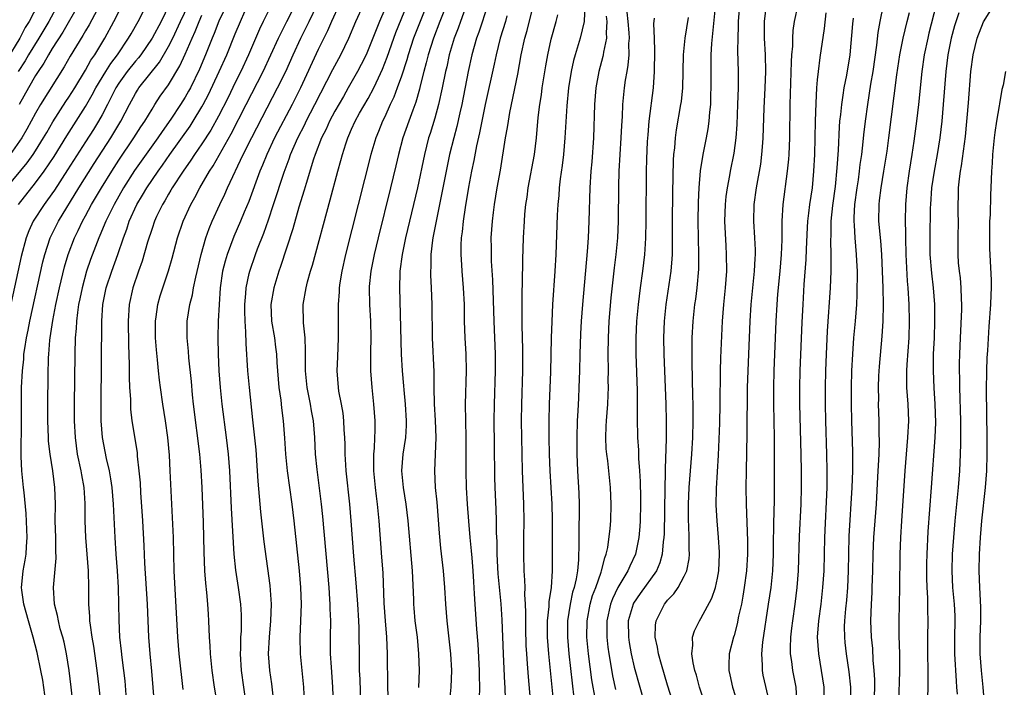
# Model space of a CAD drawing. Units: inches. Extents: x 2625000 to 2628000, y 1470000 to 1473000.
# Drawn here: x 2625739 to 2625857, y 1471271 to 1471351 of the extents above; entities that cross this region are included whole.
import ezdxf

# ---------------------------------------------------------------- set-up
doc = ezdxf.new("R2010")
doc.units = ezdxf.units.IN
doc.header["$MEASUREMENT"] = 0
doc.layers.add('LD26251470_2ft', color=192, linetype='Continuous')

msp = doc.modelspace()

# ---------------------------------------------------------------- linework, layer by layer
at = {"layer": 'LD26251470_2ft'}
for points, elevation in [([(2625738.94, 1471329), (2625741, 1471331.59), (2625742.03, 1471333), (2625743.23, 1471334.77), (2625744.74, 1471337.26), (2625747, 1471340.78), (2625747.82, 1471342.18), (2625748.25, 1471343), (2625749.44, 1471345), (2625750.04, 1471345.96), (2625750.84, 1471347), (2625752.19, 1471349), (2625752.48, 1471349.52), (2625753.33, 1471351), (2625754.59, 1471353.41)], 10696), ([(2625758.74, 1471270.74), (2625758.28, 1471275), (2625758.1, 1471277), (2625757.67, 1471285), (2625757.58, 1471289), (2625757.37, 1471293), (2625757.2, 1471297), (2625757.11, 1471298.89), (2625756.92, 1471301), (2625756.64, 1471303), (2625756.31, 1471305), (2625756.03, 1471307), (2625755.91, 1471307.91), (2625755.79, 1471309), (2625755.67, 1471310.33), (2625755.54, 1471311.54), (2625755.44, 1471313), (2625755.43, 1471315), (2625755.52, 1471315.52), (2625755.7, 1471317), (2625755.98, 1471318.02), (2625756.29, 1471319), (2625756.98, 1471321.02), (2625757.43, 1471322.57), (2625758.08, 1471325), (2625758.76, 1471327), (2625759.66, 1471329), (2625760.15, 1471329.85), (2625760.74, 1471331), (2625761.91, 1471333), (2625762.35, 1471333.65), (2625764.53, 1471337.48), (2625766.34, 1471341), (2625768.37, 1471345), (2625770.22, 1471349), (2625771.2, 1471351), (2625772.49, 1471353.51)], 10710), ([(2625851.85, 1471270.15), (2625851.8, 1471271), (2625851.73, 1471271.73), (2625851.56, 1471275), (2625851.55, 1471277), (2625851.59, 1471279), (2625851.57, 1471279.57), (2625851.5, 1471281), (2625851.31, 1471283), (2625851.21, 1471285), (2625851.28, 1471287), (2625851.41, 1471289), (2625851.59, 1471291), (2625851.97, 1471295), (2625852.13, 1471297), (2625852.24, 1471299), (2625852.25, 1471300.25), (2625852.28, 1471301), (2625852.26, 1471303), (2625852.15, 1471307), (2625852.15, 1471308.15), (2625852.12, 1471309), (2625852.12, 1471309.88), (2625852.15, 1471311), (2625852.22, 1471313), (2625852.38, 1471316.38), (2625852.39, 1471317), (2625852.35, 1471317.65), (2625852.32, 1471319), (2625852.21, 1471320.21), (2625852.1, 1471321), (2625852, 1471322), (2625851.93, 1471323), (2625851.94, 1471325), (2625851.97, 1471327), (2625851.94, 1471327.94), (2625851.94, 1471329), (2625851.98, 1471330.02), (2625851.98, 1471331), (2625852.09, 1471332.09), (2625852.22, 1471333), (2625852.35, 1471333.65), (2625852.82, 1471337.18), (2625853.2, 1471341.2), (2625853.49, 1471345), (2625853.75, 1471347), (2625854.23, 1471349), (2625855, 1471350.94), (2625856.55, 1471353.45)], 10766), ([(2625757.08, 1471353), (2625756.09, 1471351), (2625755, 1471348.98), (2625753.64, 1471347), (2625753.37, 1471346.63), (2625753, 1471346.23), (2625752.02, 1471345), (2625751, 1471343.56), (2625750.65, 1471343), (2625750.29, 1471342.29), (2625749.66, 1471341), (2625749, 1471339.76), (2625748.57, 1471339), (2625747.97, 1471338.03), (2625747, 1471336.55), (2625744.84, 1471333.16), (2625743.26, 1471330.74), (2625742.45, 1471329.55), (2625742.03, 1471329), (2625740.72, 1471327), (2625740.17, 1471325.83), (2625739.85, 1471325), (2625739.25, 1471322.75), (2625737.16, 1471313)], 10698), ([(2625737.5, 1471331), (2625739.99, 1471334.01), (2625740.71, 1471335), (2625741, 1471335.44), (2625741.97, 1471337), (2625742.34, 1471337.66), (2625743.07, 1471338.93), (2625744.64, 1471341.36), (2625745, 1471341.88), (2625745.71, 1471343), (2625747, 1471345.15), (2625747.66, 1471346.34), (2625748.11, 1471347), (2625749.33, 1471349), (2625750.4, 1471351), (2625751, 1471352.16)], 10694), ([(2625741.27, 1471353), (2625740.22, 1471351), (2625739.75, 1471350.25), (2625739.1, 1471349), (2625737.56, 1471346.44)], 10686), ([(2625748.74, 1471353), (2625747.43, 1471350.57), (2625747, 1471349.85), (2625746.7, 1471349.3), (2625745.17, 1471346.83), (2625744.45, 1471345.55), (2625741.59, 1471341), (2625741, 1471339.99), (2625739.96, 1471338.04), (2625739.34, 1471337), (2625737.96, 1471335)], 10692), ([(2625743.68, 1471353), (2625742.59, 1471351), (2625741.39, 1471349), (2625740.15, 1471347), (2625739.73, 1471346.27), (2625738.9, 1471345)], 10688), ([(2625746.17, 1471353), (2625744.28, 1471349.72), (2625743, 1471347.74), (2625742.55, 1471347), (2625742, 1471346), (2625741.31, 1471345), (2625741, 1471344.51), (2625740.13, 1471343), (2625739.02, 1471341)], 10690), ([(2625742.1, 1471270.1), (2625741.86, 1471271.86), (2625741.65, 1471273), (2625741.17, 1471275.17), (2625740.69, 1471277), (2625740.13, 1471279), (2625739.6, 1471281), (2625739.35, 1471282.65), (2625739.31, 1471283), (2625739.35, 1471283.35), (2625739.49, 1471285), (2625739.73, 1471286.27), (2625739.85, 1471287), (2625739.9, 1471287.9), (2625739.99, 1471289), (2625739.87, 1471291.87), (2625739.61, 1471294.39), (2625739.56, 1471295), (2625739.36, 1471297), (2625739.28, 1471298.72), (2625739.25, 1471299.25), (2625739.3, 1471302.7), (2625739.29, 1471303.29), (2625739.32, 1471307), (2625739.41, 1471309), (2625739.57, 1471310.43), (2625739.6, 1471311), (2625739.69, 1471311.69), (2625739.92, 1471313), (2625740.11, 1471313.89), (2625740.31, 1471315), (2625741.88, 1471322.12), (2625742.1, 1471323), (2625742.74, 1471325), (2625743.74, 1471327), (2625746.2, 1471331), (2625748.06, 1471333.94), (2625750.05, 1471337), (2625751.27, 1471339), (2625752.29, 1471341), (2625753, 1471342.34), (2625753.25, 1471342.75), (2625753.42, 1471343), (2625755.9, 1471346.1), (2625757, 1471348), (2625757.5, 1471349), (2625758.44, 1471351), (2625759.37, 1471353)], 10700), ([(2625764, 1471353), (2625763.03, 1471351.03), (2625762.46, 1471349.54), (2625762.23, 1471349), (2625761.45, 1471347), (2625760.72, 1471345.28), (2625759.61, 1471343), (2625759.4, 1471342.6), (2625759, 1471341.91), (2625758.42, 1471341), (2625757.25, 1471339.25), (2625756.22, 1471337.78), (2625755.7, 1471337), (2625752.91, 1471333.09), (2625751.57, 1471331), (2625750.43, 1471329), (2625749.44, 1471327), (2625748.73, 1471325.27), (2625748.59, 1471325), (2625747.61, 1471322.39), (2625747.14, 1471321), (2625746.6, 1471319), (2625746.33, 1471317.67), (2625746.18, 1471317), (2625746.03, 1471316.03), (2625745.91, 1471315), (2625745.88, 1471314.12), (2625745.77, 1471313), (2625745.71, 1471311), (2625745.64, 1471305), (2625745.65, 1471303), (2625745.74, 1471301), (2625746.01, 1471299), (2625746.44, 1471297), (2625746.51, 1471296.51), (2625746.79, 1471295), (2625746.92, 1471293.08), (2625746.93, 1471291), (2625746.99, 1471289), (2625747.31, 1471285), (2625747.37, 1471283), (2625747.38, 1471281), (2625747.49, 1471279.49), (2625747.49, 1471279), (2625747.55, 1471278.45), (2625747.76, 1471277), (2625747.95, 1471275.95), (2625748.38, 1471273), (2625748.61, 1471271), (2625749.03, 1471267.03)], 10704), ([(2625751.91, 1471270.09), (2625751.77, 1471271.77), (2625751.63, 1471273), (2625751.43, 1471274.57), (2625751.35, 1471275.35), (2625751.15, 1471277), (2625751.05, 1471279.05), (2625751.03, 1471281), (2625750.98, 1471283), (2625750.86, 1471285), (2625750.7, 1471287), (2625750.57, 1471289), (2625750.38, 1471293), (2625750.2, 1471295), (2625750.06, 1471296.06), (2625749.87, 1471297), (2625749.53, 1471298.47), (2625749.05, 1471301), (2625748.9, 1471303), (2625748.88, 1471305), (2625748.96, 1471315), (2625749.1, 1471317), (2625749.5, 1471319), (2625750.17, 1471321), (2625750.9, 1471323), (2625751.56, 1471325), (2625751.96, 1471326.04), (2625752.27, 1471327), (2625753.17, 1471329), (2625753.86, 1471330.14), (2625754.36, 1471331), (2625755.73, 1471333), (2625756.27, 1471333.73), (2625757.15, 1471335), (2625759.57, 1471338.43), (2625759.94, 1471339), (2625761, 1471340.73), (2625761.15, 1471341), (2625761.78, 1471342.22), (2625763.09, 1471345), (2625763.98, 1471347), (2625765, 1471349.51), (2625765.63, 1471351), (2625766.18, 1471352.18)], 10706), ([(2625769.37, 1471353), (2625768.38, 1471351), (2625767.94, 1471350.06), (2625766.6, 1471347), (2625765.67, 1471345), (2625765, 1471343.65), (2625764.14, 1471341.86), (2625763, 1471339.61), (2625762.07, 1471337.93), (2625761, 1471336.3), (2625760.1, 1471335), (2625759.67, 1471334.33), (2625758.74, 1471333), (2625757.44, 1471331), (2625757.28, 1471330.72), (2625757, 1471330.26), (2625756.54, 1471329.46), (2625756.25, 1471329), (2625755.56, 1471327.57), (2625755.3, 1471327), (2625755, 1471326.13), (2625754.46, 1471324.46), (2625753.8, 1471322.2), (2625753.36, 1471321), (2625752.69, 1471319), (2625752.26, 1471317), (2625752.13, 1471315), (2625752.16, 1471312.16), (2625752.24, 1471309.76), (2625752.25, 1471308.25), (2625752.31, 1471307), (2625752.4, 1471305.6), (2625752.4, 1471305), (2625752.43, 1471304.43), (2625752.59, 1471303), (2625753.2, 1471299.2), (2625753.23, 1471298.77), (2625753.43, 1471297), (2625753.56, 1471295.56), (2625753.62, 1471294.38), (2625753.85, 1471291), (2625754.01, 1471288.01), (2625754.09, 1471285.91), (2625754.41, 1471281), (2625754.58, 1471277), (2625754.75, 1471275), (2625754.95, 1471272.95), (2625755.25, 1471269)], 10708), ([(2625762.87, 1471268.87), (2625762.53, 1471271), (2625762.25, 1471273), (2625762.04, 1471275), (2625761.99, 1471275.99), (2625761.92, 1471277), (2625761.84, 1471279), (2625761.78, 1471279.78), (2625761.73, 1471281), (2625761.61, 1471282.39), (2625761.49, 1471283.49), (2625761.37, 1471285), (2625761.28, 1471287.28), (2625761.25, 1471289), (2625761.19, 1471290.81), (2625761.02, 1471295), (2625760.91, 1471297.09), (2625760.74, 1471299), (2625760, 1471305), (2625759.88, 1471306.12), (2625759.73, 1471307.73), (2625759.43, 1471310.57), (2625759.37, 1471311.37), (2625759.22, 1471313), (2625759.22, 1471315), (2625759.54, 1471317), (2625759.86, 1471318.14), (2625760, 1471319), (2625760.27, 1471320.27), (2625760.93, 1471323), (2625761.49, 1471325), (2625761.87, 1471326.13), (2625762.23, 1471327), (2625763.14, 1471329), (2625763.75, 1471330.25), (2625764.08, 1471331), (2625765.98, 1471335), (2625767, 1471337.04), (2625770.11, 1471343), (2625771.08, 1471345), (2625771.99, 1471347), (2625772.91, 1471349), (2625773.88, 1471351), (2625774.91, 1471353.09)], 10712), ([(2625777.49, 1471353), (2625776.57, 1471351), (2625776.12, 1471349.88), (2625775, 1471347.62), (2625772.85, 1471343), (2625771.84, 1471341), (2625769.75, 1471337), (2625768.81, 1471335), (2625768.29, 1471333.71), (2625767.98, 1471333), (2625766.64, 1471329.36), (2625766.08, 1471328.08), (2625765.64, 1471327), (2625764.84, 1471325.16), (2625764.03, 1471323), (2625763.8, 1471322.2), (2625763.49, 1471321), (2625763.2, 1471319), (2625763.06, 1471317), (2625762.97, 1471315), (2625762.93, 1471313), (2625762.96, 1471311), (2625763.05, 1471309), (2625763.19, 1471307), (2625763.4, 1471305), (2625763.92, 1471301), (2625764.16, 1471299), (2625764.32, 1471297), (2625764.5, 1471292.5), (2625764.85, 1471287), (2625765.05, 1471285.05), (2625765.36, 1471283), (2625765.63, 1471281), (2625765.72, 1471279.72), (2625765.74, 1471279), (2625765.72, 1471277.72), (2625765.66, 1471277), (2625765.65, 1471275.65), (2625765.61, 1471275), (2625765.74, 1471273), (2625766.27, 1471269)], 10714), ([(2625769.62, 1471269.62), (2625769.4, 1471271.4), (2625769.18, 1471273), (2625769.02, 1471275), (2625769.11, 1471277), (2625769.31, 1471279), (2625769.37, 1471281), (2625769.21, 1471283.21), (2625768.48, 1471288.48), (2625768.08, 1471292.08), (2625767.76, 1471295.76), (2625767.7, 1471297), (2625767.52, 1471299.52), (2625767.14, 1471303.14), (2625766.71, 1471307), (2625766.54, 1471309), (2625766.32, 1471312.32), (2625766.3, 1471313.7), (2625766.2, 1471315), (2625766.17, 1471316.17), (2625766.18, 1471317), (2625766.3, 1471318.3), (2625766.33, 1471319), (2625766.7, 1471320.7), (2625766.75, 1471321), (2625767.43, 1471323), (2625767.67, 1471323.67), (2625768.43, 1471325.57), (2625769, 1471327.17), (2625769.62, 1471329), (2625770.88, 1471332.88), (2625771.5, 1471334.5), (2625771.67, 1471335), (2625772.54, 1471337), (2625773.37, 1471338.63), (2625773.54, 1471339), (2625774.59, 1471341), (2625776.76, 1471345.24), (2625777.71, 1471347), (2625778.69, 1471349), (2625779.5, 1471351), (2625780.42, 1471353)], 10716), ([(2625783, 1471352.47), (2625782.35, 1471351), (2625781, 1471347.58), (2625780.74, 1471347), (2625780.17, 1471345.83), (2625779.73, 1471345), (2625778.61, 1471343), (2625778.01, 1471341.99), (2625777, 1471340.22), (2625776.34, 1471339), (2625775.94, 1471338.06), (2625775.4, 1471337), (2625774.63, 1471335), (2625774.44, 1471334.44), (2625773.52, 1471331.52), (2625773.29, 1471330.71), (2625772.67, 1471328.67), (2625771.94, 1471326.06), (2625770.46, 1471321.54), (2625770.27, 1471321), (2625769.65, 1471319), (2625769.28, 1471317), (2625769.39, 1471315), (2625769.73, 1471313), (2625769.87, 1471311.87), (2625769.96, 1471311), (2625770.03, 1471310.03), (2625770.08, 1471309), (2625770.27, 1471307), (2625770.49, 1471305.51), (2625770.59, 1471304.59), (2625770.79, 1471303), (2625770.94, 1471300.94), (2625771.06, 1471299), (2625771.27, 1471297), (2625771.81, 1471293), (2625772.04, 1471291), (2625772.71, 1471285), (2625772.87, 1471283), (2625772.94, 1471281), (2625772.87, 1471279), (2625772.76, 1471277), (2625772.81, 1471275), (2625773.03, 1471273), (2625773.21, 1471271), (2625773.4, 1471266.6)], 10718), ([(2625776.83, 1471269), (2625776.74, 1471271), (2625776.57, 1471273.43), (2625776.48, 1471275), (2625776.46, 1471277), (2625776.49, 1471279), (2625776.43, 1471280.43), (2625776.43, 1471281), (2625776.4, 1471281.6), (2625776.29, 1471283), (2625775.53, 1471291.53), (2625775.38, 1471293), (2625774.85, 1471297.15), (2625774.68, 1471299), (2625774.6, 1471301), (2625774.43, 1471303), (2625774.2, 1471304.2), (2625774.06, 1471305), (2625773.64, 1471307), (2625773.44, 1471309), (2625773.46, 1471309.46), (2625773.46, 1471311.46), (2625773.4, 1471313), (2625773.22, 1471314.78), (2625773.19, 1471317), (2625773.54, 1471319), (2625773.7, 1471319.7), (2625774.07, 1471321), (2625774.29, 1471321.71), (2625776.42, 1471329.58), (2625777.33, 1471333), (2625777.7, 1471334.3), (2625777.89, 1471335), (2625778.29, 1471336.29), (2625778.54, 1471337), (2625778.69, 1471337.31), (2625779, 1471338.05), (2625779.43, 1471339), (2625779.97, 1471339.97), (2625781, 1471341.74), (2625781.68, 1471343), (2625782.24, 1471344.24), (2625782.73, 1471345.27), (2625783.28, 1471346.72), (2625784.08, 1471349), (2625784.33, 1471349.67), (2625785.67, 1471353)], 10720), ([(2625788.05, 1471353), (2625787.24, 1471351), (2625786.46, 1471349), (2625785.8, 1471347), (2625785.63, 1471346.37), (2625785, 1471344.43), (2625784.5, 1471343), (2625784.1, 1471341.9), (2625783.66, 1471341), (2625783, 1471339.55), (2625782.72, 1471339), (2625782.24, 1471337.76), (2625781.91, 1471337), (2625781.32, 1471335), (2625778.26, 1471323), (2625777.82, 1471321), (2625777.6, 1471319.6), (2625777.52, 1471319), (2625777.51, 1471318.49), (2625777.39, 1471317), (2625777.37, 1471315.37), (2625777.4, 1471313), (2625777.31, 1471310.69), (2625777.23, 1471309), (2625777.38, 1471307), (2625777.44, 1471306.56), (2625777.74, 1471305), (2625777.93, 1471303.93), (2625778.04, 1471303), (2625778.08, 1471301.92), (2625778.14, 1471301), (2625778.17, 1471300.17), (2625778.18, 1471299), (2625778.26, 1471297.74), (2625778.32, 1471297), (2625778.75, 1471293), (2625778.92, 1471291), (2625779.24, 1471286.76), (2625779.53, 1471283.53), (2625779.73, 1471281), (2625779.85, 1471279), (2625779.88, 1471278.12), (2625779.91, 1471274.09), (2625779.93, 1471273), (2625779.98, 1471271.98), (2625780.08, 1471269)], 10722), ([(2625790.43, 1471353), (2625789.62, 1471351), (2625788.84, 1471349), (2625788.22, 1471347), (2625787.99, 1471346.01), (2625787.7, 1471345), (2625787.25, 1471343.25), (2625787.16, 1471342.84), (2625786.72, 1471341.28), (2625786.35, 1471340.35), (2625785.87, 1471339), (2625785.18, 1471337), (2625784.65, 1471335), (2625784.34, 1471333.66), (2625783.7, 1471331), (2625782.18, 1471325), (2625781.7, 1471323), (2625781.6, 1471322.4), (2625781.31, 1471321), (2625781.13, 1471319.13), (2625781.12, 1471319), (2625781.17, 1471317), (2625781.28, 1471315), (2625781.32, 1471313), (2625781.28, 1471311.28), (2625781.29, 1471309), (2625781.42, 1471307), (2625781.64, 1471305), (2625781.81, 1471303), (2625781.81, 1471301.81), (2625781.77, 1471301), (2625781.72, 1471299.72), (2625781.64, 1471299), (2625781.62, 1471298.38), (2625781.65, 1471297), (2625781.83, 1471295), (2625781.95, 1471293.95), (2625782.07, 1471293), (2625782.27, 1471291), (2625782.61, 1471286.61), (2625782.74, 1471284.74), (2625782.89, 1471281.11), (2625783.02, 1471279), (2625783.19, 1471277), (2625783.29, 1471275), (2625783.32, 1471271), (2625783.41, 1471269)], 10724), ([(2625792.88, 1471353.12), (2625792.09, 1471351), (2625791.81, 1471350.19), (2625791.33, 1471349), (2625790.75, 1471347), (2625790.44, 1471345.56), (2625790.3, 1471345), (2625789.89, 1471343), (2625789.45, 1471341), (2625789, 1471339.37), (2625788.45, 1471337.55), (2625788.27, 1471337), (2625787.77, 1471335), (2625786.93, 1471331), (2625785.48, 1471325), (2625785.07, 1471323), (2625784.81, 1471321), (2625784.8, 1471320.8), (2625784.75, 1471319), (2625784.97, 1471311), (2625785.08, 1471309), (2625785.23, 1471307.23), (2625785.27, 1471306.74), (2625785.43, 1471305), (2625785.57, 1471303), (2625785.56, 1471302.44), (2625785.48, 1471301), (2625785.17, 1471299), (2625785.01, 1471297), (2625785.22, 1471295), (2625785.54, 1471293), (2625785.78, 1471291), (2625786.27, 1471285), (2625786.44, 1471281.56), (2625786.46, 1471281), (2625786.49, 1471280.49), (2625786.62, 1471279), (2625786.87, 1471277), (2625787.06, 1471275), (2625787.12, 1471273), (2625787.03, 1471270.97)], 10726), ([(2625795.39, 1471353), (2625794.29, 1471349.71), (2625794.02, 1471349), (2625793.47, 1471347), (2625793.02, 1471345), (2625792.24, 1471341), (2625792, 1471340), (2625791.64, 1471338.36), (2625791.28, 1471337), (2625790.79, 1471335), (2625789.59, 1471329), (2625789.21, 1471327.21), (2625788.78, 1471325), (2625788.73, 1471324.73), (2625788.53, 1471323), (2625788.53, 1471321.47), (2625788.5, 1471321), (2625788.5, 1471320.5), (2625788.58, 1471319), (2625788.65, 1471317), (2625788.7, 1471313), (2625788.89, 1471308.89), (2625788.9, 1471307), (2625788.93, 1471305.07), (2625789.07, 1471303.07), (2625789.15, 1471301), (2625788.97, 1471297), (2625789.07, 1471295), (2625789.24, 1471293.24), (2625789.53, 1471289.53), (2625789.7, 1471287.7), (2625790.01, 1471285), (2625790.16, 1471283), (2625790.28, 1471281), (2625790.45, 1471279), (2625790.88, 1471275), (2625791.01, 1471273), (2625790.94, 1471271), (2625790.74, 1471269)], 10728), ([(2625797.51, 1471269.51), (2625797.48, 1471271), (2625797.45, 1471271.45), (2625797.27, 1471275), (2625797.12, 1471279.12), (2625796.99, 1471281.01), (2625796.64, 1471284.64), (2625796.51, 1471287), (2625796.5, 1471288.5), (2625796.44, 1471289.56), (2625796.44, 1471291), (2625796.4, 1471292.4), (2625796.28, 1471295), (2625796.24, 1471296.24), (2625796.18, 1471300.18), (2625796.16, 1471303), (2625796.18, 1471305), (2625796.29, 1471309), (2625796.29, 1471311), (2625796.13, 1471315), (2625795.97, 1471319.97), (2625795.82, 1471322.18), (2625795.81, 1471323), (2625795.81, 1471323.81), (2625795.8, 1471325), (2625795.93, 1471327), (2625796.05, 1471328.05), (2625796.18, 1471329), (2625796.52, 1471331), (2625796.89, 1471333.11), (2625797.53, 1471337), (2625797.76, 1471338.24), (2625797.86, 1471339), (2625798.04, 1471340.04), (2625799, 1471344.66), (2625799.41, 1471347), (2625799.83, 1471349), (2625800.1, 1471349.9), (2625800.89, 1471353)], 10732), ([(2625807.07, 1471353), (2625806.96, 1471351), (2625806.5, 1471349), (2625805.88, 1471347), (2625805.69, 1471346.31), (2625805.4, 1471345), (2625805.08, 1471343), (2625804.87, 1471340.87), (2625804.66, 1471337), (2625804.48, 1471335), (2625804.32, 1471333.68), (2625804.07, 1471332.07), (2625803.96, 1471331), (2625803.91, 1471330.09), (2625803.8, 1471329), (2625803.73, 1471327.73), (2625803.55, 1471323), (2625803.45, 1471321), (2625803.18, 1471317), (2625803.07, 1471314.93), (2625803, 1471313), (2625802.91, 1471308.91), (2625802.78, 1471305), (2625802.74, 1471303), (2625802.74, 1471301), (2625802.77, 1471299), (2625802.84, 1471297), (2625803.07, 1471293), (2625803.11, 1471291.11), (2625803.11, 1471289), (2625803.14, 1471287), (2625803.14, 1471285), (2625802.99, 1471283), (2625802.72, 1471281.28), (2625802.71, 1471280.71), (2625802.54, 1471279), (2625802.54, 1471277), (2625802.69, 1471275), (2625803.3, 1471269)], 10736), ([(2625808.28, 1471269.72), (2625808.04, 1471271), (2625807.89, 1471271.89), (2625807.49, 1471275), (2625807.3, 1471277), (2625807.32, 1471279), (2625807.69, 1471281), (2625807.99, 1471282.01), (2625808.36, 1471283), (2625809, 1471284.82), (2625809.07, 1471285), (2625809.44, 1471286.56), (2625809.62, 1471287), (2625809.8, 1471287.8), (2625810.09, 1471290.09), (2625810.16, 1471291), (2625810.22, 1471293), (2625810.13, 1471295), (2625809.8, 1471298.2), (2625809.69, 1471299), (2625809.63, 1471299.63), (2625809.57, 1471301), (2625809.63, 1471302.37), (2625809.64, 1471303), (2625809.8, 1471305), (2625809.86, 1471306.14), (2625809.89, 1471307), (2625809.87, 1471307.87), (2625809.88, 1471309), (2625809.85, 1471311), (2625809.88, 1471313), (2625809.99, 1471315), (2625810.23, 1471317.77), (2625810.62, 1471321.38), (2625810.82, 1471323), (2625811.01, 1471325), (2625811.1, 1471327), (2625811.12, 1471331.12), (2625811.18, 1471333), (2625811.42, 1471337), (2625811.49, 1471338.51), (2625811.58, 1471339.58), (2625811.64, 1471341), (2625811.83, 1471343), (2625811.96, 1471343.96), (2625812.13, 1471345), (2625812.27, 1471345.73), (2625812.38, 1471347), (2625812.36, 1471348.36), (2625812.41, 1471349), (2625812.38, 1471349.62), (2625812.25, 1471351), (2625812.13, 1471352.13)], 10740), ([(2625819, 1471265), (2625817, 1471271.25), (2625816.26, 1471273.74), (2625815.91, 1471275), (2625815.8, 1471275.8), (2625815.51, 1471277), (2625815.55, 1471278.45), (2625815.62, 1471279), (2625816.64, 1471281), (2625816.81, 1471281.19), (2625817, 1471281.45), (2625817.76, 1471282.24), (2625818.26, 1471283), (2625819, 1471284.36), (2625819.31, 1471285), (2625819.59, 1471286.41), (2625819.63, 1471287), (2625819.6, 1471287.6), (2625819.59, 1471289), (2625819.56, 1471290.44), (2625819.52, 1471291), (2625819.53, 1471293), (2625819.61, 1471295), (2625819.91, 1471299), (2625820.02, 1471301), (2625820.07, 1471303), (2625820.07, 1471305), (2625820.04, 1471305.96), (2625820, 1471308), (2625819.94, 1471310.06), (2625819.96, 1471313), (2625820.07, 1471315), (2625820.28, 1471317), (2625820.38, 1471317.62), (2625820.55, 1471319), (2625820.75, 1471321.25), (2625820.78, 1471323), (2625820.7, 1471327), (2625820.72, 1471329.28), (2625820.79, 1471331), (2625820.96, 1471333.04), (2625821.28, 1471335), (2625821.7, 1471337), (2625821.9, 1471338.1), (2625822.02, 1471339), (2625822.1, 1471340.1), (2625822.2, 1471341), (2625822.22, 1471342.22), (2625822.25, 1471343), (2625822.23, 1471345), (2625822.25, 1471345.75), (2625822.25, 1471347), (2625822.34, 1471348.34), (2625822.77, 1471352.77)], 10746), ([(2625821.52, 1471269), (2625820.86, 1471271), (2625820.46, 1471272.46), (2625820.29, 1471273), (2625820.07, 1471273.93), (2625819.91, 1471275), (2625820.04, 1471276.04), (2625820, 1471277), (2625820.24, 1471277.76), (2625820.84, 1471279), (2625821, 1471279.25), (2625822.31, 1471281.69), (2625822.75, 1471283), (2625823, 1471284.12), (2625823.16, 1471285), (2625823.26, 1471287), (2625823.25, 1471287.25), (2625823.14, 1471289), (2625822.95, 1471291), (2625822.86, 1471292.86), (2625822.89, 1471294.89), (2625823.13, 1471298.87), (2625823.27, 1471302.73), (2625823.32, 1471305), (2625823.36, 1471309), (2625823.41, 1471310.59), (2625823.62, 1471315), (2625823.77, 1471317), (2625823.97, 1471319), (2625824.11, 1471321), (2625824.1, 1471323), (2625824.03, 1471324.03), (2625823.9, 1471327), (2625823.97, 1471329), (2625824.05, 1471329.95), (2625824.2, 1471331), (2625824.49, 1471332.49), (2625824.57, 1471333), (2625825, 1471335.16), (2625825.25, 1471337), (2625825.37, 1471338.63), (2625825.47, 1471341), (2625825.55, 1471343), (2625825.55, 1471343.55), (2625825.54, 1471345), (2625825.47, 1471347.47), (2625825.48, 1471349), (2625825.55, 1471350.45), (2625825.54, 1471351), (2625825.7, 1471353)], 10748), ([(2625828.85, 1471353), (2625828.62, 1471351), (2625828.63, 1471349), (2625828.72, 1471347), (2625828.76, 1471345), (2625828.71, 1471343), (2625828.59, 1471340.59), (2625828.47, 1471337), (2625828.41, 1471336.41), (2625828.31, 1471335), (2625828.16, 1471333.84), (2625827.67, 1471331), (2625827.39, 1471329), (2625827.34, 1471327), (2625827.47, 1471325), (2625827.54, 1471323.54), (2625827.54, 1471323), (2625827.49, 1471322.51), (2625827.43, 1471321), (2625827.03, 1471317), (2625826.89, 1471315), (2625826.74, 1471311), (2625826.64, 1471309), (2625826.58, 1471307), (2625826.54, 1471301.46), (2625826.44, 1471297), (2625826.42, 1471295), (2625826.46, 1471293), (2625826.6, 1471288.6), (2625826.61, 1471287), (2625826.48, 1471285), (2625826.22, 1471283), (2625826.05, 1471281.95), (2625825.88, 1471281), (2625825.55, 1471279.55), (2625825.38, 1471278.62), (2625825, 1471277.22), (2625824.93, 1471277), (2625824.42, 1471275), (2625824.36, 1471273.64), (2625824.38, 1471273), (2625824.5, 1471272.5), (2625824.81, 1471271), (2625825.47, 1471269)], 10750), ([(2625832.67, 1471353), (2625832.24, 1471351), (2625832.08, 1471349.92), (2625832.02, 1471349), (2625832.01, 1471348.01), (2625831.91, 1471347), (2625831.85, 1471346.15), (2625831.72, 1471341), (2625831.66, 1471337), (2625831.58, 1471335), (2625831.54, 1471334.46), (2625831.4, 1471333), (2625830.86, 1471329), (2625830.74, 1471327), (2625830.75, 1471326.75), (2625830.74, 1471324.74), (2625830.68, 1471323), (2625830.5, 1471321), (2625830.22, 1471318.22), (2625830.13, 1471317), (2625830.02, 1471315), (2625829.78, 1471309), (2625829.73, 1471307), (2625829.74, 1471305), (2625829.82, 1471301), (2625829.83, 1471298.17), (2625829.8, 1471293.8), (2625829.76, 1471291.76), (2625829.72, 1471291), (2625829.72, 1471289.72), (2625829.7, 1471289), (2625829.69, 1471287), (2625829.61, 1471285), (2625829.4, 1471283), (2625829.11, 1471281), (2625828.41, 1471276.41), (2625828.28, 1471275), (2625828.36, 1471273.64), (2625828.36, 1471273), (2625828.46, 1471272.46), (2625829.2, 1471269.2)], 10752), ([(2625836.05, 1471352.05), (2625835.84, 1471350.16), (2625835.32, 1471346.68), (2625835.1, 1471345), (2625835, 1471343.97), (2625834.92, 1471343), (2625834.82, 1471341.18), (2625834.75, 1471339), (2625834.66, 1471335), (2625834.56, 1471333), (2625834.37, 1471331), (2625834.08, 1471329), (2625833.96, 1471327.96), (2625833.83, 1471327), (2625833.78, 1471326.22), (2625833.65, 1471323.65), (2625833.62, 1471322.38), (2625833.4, 1471319.4), (2625833.25, 1471317), (2625833.14, 1471314.86), (2625832.9, 1471309), (2625832.85, 1471307), (2625832.87, 1471305), (2625833.04, 1471298.96), (2625833.08, 1471297), (2625833.08, 1471295), (2625833.02, 1471293), (2625832.83, 1471289.17), (2625832.72, 1471285), (2625832.56, 1471283), (2625832.3, 1471281), (2625832.01, 1471279), (2625831.91, 1471278.09), (2625831.77, 1471277), (2625831.73, 1471275.73), (2625831.75, 1471275), (2625831.89, 1471274.11), (2625832.03, 1471273), (2625832.2, 1471272.2), (2625832.41, 1471271), (2625832.51, 1471269.49)], 10754), ([(2625839.03, 1471269), (2625839.04, 1471271), (2625838.85, 1471272.85), (2625838.52, 1471275), (2625838.36, 1471276.36), (2625838.3, 1471277), (2625838.28, 1471278.28), (2625838.3, 1471279), (2625838.42, 1471280.42), (2625838.54, 1471281.46), (2625838.68, 1471283), (2625838.77, 1471285), (2625838.79, 1471287), (2625838.85, 1471289.15), (2625839.2, 1471295), (2625839.27, 1471297), (2625839.28, 1471299.28), (2625839.15, 1471303), (2625839.11, 1471305), (2625839.12, 1471307), (2625839.18, 1471309), (2625839.28, 1471311), (2625839.42, 1471313), (2625839.6, 1471315), (2625839.75, 1471317), (2625839.81, 1471318.19), (2625839.83, 1471321), (2625839.78, 1471322.22), (2625839.74, 1471323), (2625839.56, 1471325), (2625839.48, 1471326.52), (2625839.43, 1471327), (2625839.44, 1471327.44), (2625839.53, 1471329), (2625839.8, 1471331), (2625839.96, 1471331.96), (2625840.1, 1471333), (2625840.18, 1471333.82), (2625840.36, 1471335), (2625840.53, 1471336.53), (2625840.61, 1471337.39), (2625840.8, 1471339), (2625841.07, 1471341), (2625841.45, 1471343.45), (2625841.72, 1471345), (2625842.16, 1471348.16), (2625842.32, 1471349.68), (2625842.56, 1471351), (2625842.95, 1471352.95)], 10758), ([(2625841.89, 1471269), (2625841.92, 1471271.92), (2625841.86, 1471273), (2625841.74, 1471274.26), (2625841.67, 1471275.67), (2625841.54, 1471277), (2625841.45, 1471279), (2625841.51, 1471281), (2625841.6, 1471282.4), (2625841.62, 1471283), (2625841.68, 1471285), (2625841.71, 1471287), (2625841.81, 1471289), (2625842.11, 1471293), (2625842.3, 1471296.3), (2625842.35, 1471297.65), (2625842.43, 1471299), (2625842.47, 1471300.47), (2625842.45, 1471301.55), (2625842.44, 1471303), (2625842.38, 1471305), (2625842.39, 1471305.61), (2625842.36, 1471307), (2625842.41, 1471308.41), (2625842.47, 1471309.53), (2625842.8, 1471313.2), (2625842.92, 1471315), (2625842.96, 1471317), (2625842.92, 1471319), (2625842.86, 1471321), (2625842.77, 1471323), (2625842.64, 1471324.64), (2625842.42, 1471327), (2625842.43, 1471329), (2625842.5, 1471329.5), (2625842.68, 1471331), (2625843.02, 1471333), (2625843.4, 1471335.4), (2625843.62, 1471337), (2625844.59, 1471344.59), (2625844.95, 1471347), (2625845.33, 1471349), (2625845.8, 1471351), (2625846.08, 1471352.08)], 10760), ([(2625849.3, 1471353), (2625848.43, 1471349.57), (2625848.29, 1471349), (2625847.87, 1471347), (2625847.59, 1471345), (2625847.18, 1471341), (2625846.95, 1471339), (2625846.63, 1471336.63), (2625846.39, 1471335), (2625846.06, 1471333), (2625845.78, 1471331), (2625845.6, 1471329), (2625845.56, 1471327), (2625845.61, 1471325.61), (2625845.6, 1471325), (2625845.66, 1471323), (2625845.81, 1471319.81), (2625845.88, 1471319), (2625846, 1471317), (2625846.05, 1471315), (2625846, 1471313), (2625845.77, 1471309.77), (2625845.73, 1471309), (2625845.72, 1471307.72), (2625845.74, 1471307), (2625845.89, 1471305), (2625845.96, 1471303), (2625845.87, 1471301), (2625845.55, 1471297), (2625845.15, 1471291), (2625845.02, 1471289), (2625844.95, 1471287), (2625844.91, 1471283), (2625844.82, 1471279), (2625844.83, 1471277.17), (2625844.89, 1471275), (2625844.89, 1471272.89), (2625844.78, 1471269.22)], 10762), ([(2625852.03, 1471352.03), (2625851.52, 1471350.48), (2625851.11, 1471349), (2625850.7, 1471347), (2625850.45, 1471345), (2625850.16, 1471341), (2625849.97, 1471339), (2625849.73, 1471337), (2625849.41, 1471335), (2625849.05, 1471333), (2625848.75, 1471331), (2625848.61, 1471329), (2625848.6, 1471328.6), (2625848.53, 1471325), (2625848.56, 1471323), (2625848.74, 1471320.74), (2625848.94, 1471319), (2625849.09, 1471317), (2625849.11, 1471315), (2625849.05, 1471313), (2625848.96, 1471311), (2625848.93, 1471309), (2625849.02, 1471306.98), (2625849.15, 1471305), (2625849.21, 1471302.79), (2625849.16, 1471301), (2625848.72, 1471295), (2625848.29, 1471289.71), (2625848.16, 1471287), (2625848.14, 1471285.86), (2625848.13, 1471284.13), (2625848.17, 1471283), (2625848.25, 1471281.75), (2625848.26, 1471280.26), (2625848.3, 1471279), (2625848.27, 1471277), (2625848.27, 1471275), (2625848.3, 1471273), (2625848.28, 1471272.28), (2625848.28, 1471271), (2625848.25, 1471269.75)], 10764), ([(2625745.73, 1471267), (2625745.29, 1471271), (2625745.04, 1471273), (2625744.71, 1471275), (2625744.42, 1471276.42), (2625744.27, 1471277), (2625743.97, 1471278.03), (2625743.74, 1471279), (2625743.64, 1471279.64), (2625743.27, 1471281), (2625743.14, 1471283), (2625743.48, 1471286.52), (2625743.44, 1471287.44), (2625743.43, 1471289), (2625743.37, 1471291), (2625743.39, 1471293), (2625743.33, 1471295), (2625743.07, 1471297), (2625742.74, 1471299), (2625742.57, 1471300.57), (2625742.55, 1471301), (2625742.48, 1471303), (2625742.47, 1471305), (2625742.5, 1471308.5), (2625742.56, 1471310.56), (2625742.59, 1471311), (2625742.72, 1471312.72), (2625742.76, 1471313), (2625743.06, 1471315.06), (2625743.44, 1471317), (2625743.89, 1471319), (2625744.49, 1471321.51), (2625744.91, 1471323), (2625745.66, 1471325), (2625746.11, 1471325.89), (2625746.64, 1471327), (2625747, 1471327.64), (2625747.73, 1471329), (2625748.92, 1471331), (2625750.15, 1471333), (2625751, 1471334.31), (2625752.83, 1471337), (2625753.67, 1471338.33), (2625754.13, 1471339), (2625755, 1471340.46), (2625755.35, 1471341), (2625756, 1471342), (2625757, 1471343.36), (2625758.35, 1471345.65), (2625759, 1471347.06), (2625759.83, 1471349), (2625760.2, 1471349.8), (2625760.66, 1471351), (2625761, 1471351.75)], 10702), ([(2625797.67, 1471351.67), (2625797.5, 1471351), (2625796.87, 1471349), (2625796.38, 1471347), (2625796.15, 1471345.85), (2625795.07, 1471341), (2625794.4, 1471337.6), (2625794.04, 1471336.04), (2625793.72, 1471334.28), (2625793.44, 1471333), (2625793.08, 1471331.08), (2625792.66, 1471328.66), (2625792.4, 1471327), (2625792.28, 1471325.72), (2625792.17, 1471325), (2625792.14, 1471324.13), (2625792.14, 1471323), (2625792.23, 1471321.77), (2625792.27, 1471321), (2625792.43, 1471319), (2625792.52, 1471317), (2625792.55, 1471315), (2625792.62, 1471313), (2625792.73, 1471311), (2625792.78, 1471309), (2625792.68, 1471305), (2625792.7, 1471303), (2625792.75, 1471301), (2625792.75, 1471297), (2625792.79, 1471295), (2625792.89, 1471293), (2625793.05, 1471290.95), (2625793.23, 1471289), (2625793.4, 1471287.4), (2625793.46, 1471286.54), (2625793.59, 1471285), (2625793.66, 1471283.66), (2625793.76, 1471282.24), (2625793.82, 1471281), (2625794.02, 1471277.98), (2625794.18, 1471276.18), (2625794.36, 1471273), (2625794.36, 1471272.36), (2625794.4, 1471271), (2625794.36, 1471269.64)], 10730), ([(2625800.52, 1471269.48), (2625800.27, 1471272.27), (2625800.17, 1471273.83), (2625800.07, 1471275), (2625800.01, 1471276.01), (2625799.96, 1471278.04), (2625799.95, 1471279), (2625799.97, 1471279.97), (2625799.93, 1471281), (2625799.84, 1471282.16), (2625799.86, 1471283), (2625799.85, 1471283.85), (2625799.76, 1471285), (2625799.7, 1471287), (2625799.71, 1471289), (2625799.76, 1471291), (2625799.73, 1471293), (2625799.55, 1471297), (2625799.5, 1471299), (2625799.46, 1471301), (2625799.45, 1471303), (2625799.47, 1471305), (2625799.58, 1471309), (2625799.58, 1471311.58), (2625799.5, 1471314.5), (2625799.51, 1471315.51), (2625799.5, 1471317), (2625799.52, 1471318.48), (2625799.57, 1471319.57), (2625799.61, 1471322.39), (2625799.69, 1471325), (2625799.78, 1471327), (2625799.85, 1471327.85), (2625799.96, 1471329), (2625800.11, 1471329.89), (2625800.25, 1471331), (2625801, 1471335), (2625801.23, 1471337), (2625801.44, 1471339.44), (2625801.63, 1471341), (2625801.83, 1471342.17), (2625801.94, 1471343), (2625802.35, 1471345.65), (2625802.59, 1471347), (2625803, 1471348.85), (2625803.62, 1471351), (2625803.8, 1471351.8)], 10734), ([(2625809.62, 1471351.62), (2625809.7, 1471351), (2625809.62, 1471349.62), (2625809.65, 1471349), (2625809.3, 1471347.3), (2625809.27, 1471347), (2625809.23, 1471346.77), (2625808.74, 1471345), (2625808.39, 1471343), (2625808.22, 1471341), (2625808.1, 1471337), (2625807.89, 1471334.11), (2625807.78, 1471333), (2625807.65, 1471331), (2625807.53, 1471327), (2625807.45, 1471325), (2625807.34, 1471323.34), (2625806.79, 1471317), (2625806.63, 1471315), (2625806.54, 1471313.46), (2625806.45, 1471311), (2625806.41, 1471309), (2625806.34, 1471307), (2625806.27, 1471305.73), (2625806.21, 1471304.21), (2625806.13, 1471303), (2625806.07, 1471301), (2625806.08, 1471299), (2625806.17, 1471297), (2625806.31, 1471294.31), (2625806.35, 1471293), (2625806.35, 1471292.35), (2625806.32, 1471289.68), (2625806.33, 1471288.33), (2625806.3, 1471286.3), (2625806.17, 1471285), (2625806.01, 1471284.01), (2625805.76, 1471283), (2625805.58, 1471282.42), (2625805.27, 1471281), (2625804.96, 1471279), (2625804.95, 1471277), (2625805.12, 1471275), (2625805.72, 1471269.72)], 10738), ([(2625815.38, 1471351.38), (2625815.29, 1471350.71), (2625815.38, 1471349), (2625815.44, 1471347.44), (2625815.4, 1471345), (2625815.26, 1471343), (2625814.76, 1471339), (2625814.61, 1471337.39), (2625814.56, 1471336.56), (2625814.45, 1471334.45), (2625814.42, 1471333), (2625814.39, 1471327), (2625814.35, 1471325), (2625814.29, 1471324.29), (2625814.22, 1471323), (2625813.99, 1471321), (2625813.71, 1471319), (2625813.47, 1471317), (2625813.28, 1471315), (2625813.2, 1471313), (2625813.2, 1471311), (2625813.35, 1471306.65), (2625813.36, 1471305), (2625813.34, 1471303.34), (2625813.38, 1471301), (2625813.5, 1471299.5), (2625813.52, 1471298.48), (2625813.64, 1471297), (2625813.71, 1471295.71), (2625813.75, 1471293.75), (2625813.75, 1471293), (2625813.71, 1471291), (2625813.68, 1471290.32), (2625813.56, 1471289), (2625813.15, 1471287), (2625812.45, 1471285.55), (2625812.23, 1471285), (2625811.02, 1471282.98), (2625810.37, 1471281.63), (2625810.14, 1471281), (2625809.71, 1471279), (2625809.7, 1471277), (2625809.83, 1471275.83), (2625809.94, 1471275), (2625810.15, 1471273.85), (2625810.39, 1471272.39), (2625810.74, 1471270.74)], 10742), ([(2625819.47, 1471351.47), (2625819.09, 1471349), (2625818.88, 1471347), (2625818.78, 1471343), (2625818.62, 1471341.38), (2625818.57, 1471341), (2625818.04, 1471337.96), (2625817.91, 1471337), (2625817.82, 1471335.82), (2625817.72, 1471335), (2625817.67, 1471334.33), (2625817.58, 1471330.42), (2625817.56, 1471327), (2625817.57, 1471325), (2625817.54, 1471323), (2625817.51, 1471322.49), (2625817.38, 1471321), (2625816.81, 1471317), (2625816.61, 1471315), (2625816.53, 1471313), (2625816.55, 1471311), (2625816.78, 1471305), (2625816.84, 1471303), (2625816.83, 1471300.83), (2625816.7, 1471297.3), (2625816.71, 1471296.71), (2625816.66, 1471295), (2625816.58, 1471289.42), (2625816.56, 1471289), (2625816.48, 1471288.48), (2625816.37, 1471287), (2625816.07, 1471285.93), (2625815.66, 1471285), (2625813.72, 1471282.28), (2625812.9, 1471281.1), (2625812.85, 1471281), (2625812.28, 1471279), (2625812.29, 1471277), (2625812.38, 1471276.39), (2625812.63, 1471275), (2625813, 1471273.42), (2625813.67, 1471271), (2625815, 1471266.32)], 10744), ([(2625835.85, 1471269), (2625835.82, 1471271), (2625835.53, 1471273), (2625835.19, 1471275), (2625835.04, 1471277), (2625835.18, 1471279), (2625835.46, 1471281), (2625835.69, 1471283), (2625835.82, 1471285), (2625835.92, 1471289), (2625836.18, 1471295), (2625836.21, 1471297), (2625836.16, 1471299), (2625836.02, 1471303), (2625835.98, 1471305), (2625835.98, 1471307), (2625836.03, 1471309), (2625836.1, 1471311), (2625836.23, 1471313.77), (2625836.58, 1471319), (2625836.68, 1471321), (2625836.69, 1471321.31), (2625836.68, 1471323), (2625836.62, 1471324.62), (2625836.66, 1471325.34), (2625836.69, 1471327), (2625836.89, 1471328.89), (2625837.18, 1471331.18), (2625837.4, 1471333.4), (2625837.54, 1471335.54), (2625837.67, 1471338.33), (2625837.73, 1471339), (2625837.83, 1471339.83), (2625837.94, 1471341), (2625838.13, 1471342.13), (2625838.24, 1471343), (2625838.55, 1471344.55), (2625838.95, 1471347), (2625839.29, 1471350.71), (2625839.38, 1471351.38)], 10756), ([(2625857.63, 1471345), (2625857.34, 1471343.34), (2625857.2, 1471342.8), (2625856.9, 1471341.1), (2625856.87, 1471340.87), (2625856.54, 1471339), (2625856.35, 1471337.65), (2625856.27, 1471337), (2625856.09, 1471335), (2625856.05, 1471333.95), (2625855.97, 1471333), (2625855.87, 1471331), (2625855.82, 1471330.18), (2625855.78, 1471327.78), (2625855.73, 1471327), (2625855.71, 1471325), (2625855.71, 1471323.71), (2625855.9, 1471319.9), (2625855.9, 1471319), (2625855.86, 1471318.14), (2625855.83, 1471317), (2625855.64, 1471314.36), (2625855.48, 1471311.48), (2625855.41, 1471310.59), (2625855.34, 1471309), (2625855.31, 1471306.69), (2625855.4, 1471301), (2625855.4, 1471299), (2625855.34, 1471297), (2625855.19, 1471295), (2625854.74, 1471291), (2625854.59, 1471289), (2625854.49, 1471287), (2625854.44, 1471285), (2625854.5, 1471283), (2625854.63, 1471280.63), (2625854.63, 1471279), (2625854.56, 1471277), (2625854.56, 1471275), (2625854.71, 1471273), (2625854.91, 1471271), (2625855.07, 1471269)], 10768)]:
    msp.add_lwpolyline(points, dxfattribs=dict(at, elevation=elevation))

doc.saveas('drawing.dxf')
